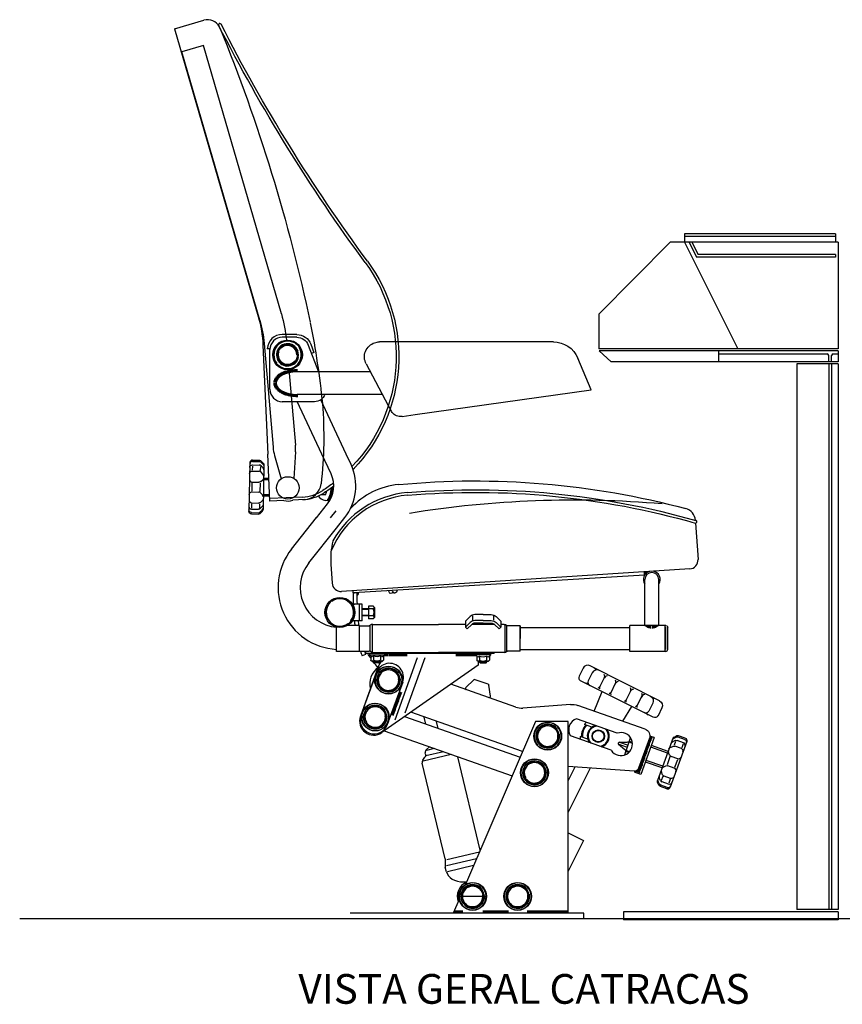
# Model space of a CAD drawing. Units: millimetres. Extents: x 18493 to 24808, y 1784 to 3807.
# Drawn here: x 19880 to 19979, y 2782 to 2901 of the extents above; entities that cross this region are included whole.
import ezdxf

# ---------------------------------------------------------------- set-up
doc = ezdxf.new("R2010")
doc.units = ezdxf.units.MM
doc.header["$LTSCALE"] = 10
doc.linetypes.add('DGN Style 4', pattern=[46.023235, 22.997244, -11.498622, 0.028747, -11.498622])
for name, color, linetype in [('02', 2, 'Continuous'), ('CONCRETO', 4, 'Continuous'), ('TEXTOG', 2, 'Continuous')]:
    doc.layers.add(name, color=color, linetype=linetype)
doc.styles.add('ARIAL', font='ARIAL.TTF')

msp = doc.modelspace()

# ---------------------------------------------------------------- hatches: boundary and pattern name
at = {"layer": '02'}
for points in [[(19955.496, 2833.579), (19955.47, 2834.003), (19956.08, 2834.042, 0.1899177)], [(19920.322, 2831.464), (19920.407, 2831.469), (19920.901, 2831.499, -0.2591218), (19920.688, 2831.096, -0.0041166), (19920.689, 2831.46), (19920.41, 2831.463), (19920.32, 2831.464)]]:
    msp.add_hatch(color=256, dxfattribs=at).paths.add_polyline_path(points)

# ---------------------------------------------------------------- linework, layer by layer
for p, q in [((19898.644, 2899.699), (19902.194, 2900.746)), ((19898.644, 2899.699), (19908.767, 2864.882)), ((19902.138, 2897.68), (19899.531, 2896.923)), ((19911.565, 2865.222), (19902.138, 2897.68)), ((19908.958, 2864.465), (19899.531, 2896.923)), ((19978.605, 2874.882), (19960.336, 2874.882)), ((19960.336, 2874.882), (19960.336, 2873.883)), ((19978.605, 2874.882), (19978.605, 2873.883)), ((19949.948, 2865.193), (19958.613, 2873.883)), ((19978.913, 2873.883), (19958.613, 2873.883)), ((19978.605, 2874.582), (19960.336, 2874.582)), ((19960.336, 2873.883), (19966.778, 2860.999)), ((19960.894, 2873.883), (19961.793, 2872.085)), ((19961.229, 2873.883), (19961.978, 2872.385)), ((19978.913, 2873.883), (19978.913, 2860.999)), ((19978.605, 2872.085), (19961.793, 2872.085)), ((19978.605, 2872.385), (19961.978, 2872.385)), ((19978.605, 2872.385), (19978.605, 2872.085)), ((19949.948, 2865.193), (19949.948, 2860.999)), ((19913.429, 2862.711), (19911.678, 2862.711)), ((19913.429, 2862.391), (19911.678, 2862.391)), ((19924.615, 2861.824), (19923.434, 2861.824)), ((19944.465, 2861.823), (19924.615, 2861.824)), ((19909.334, 2861.443), (19909.921, 2848.258)), ((19909.486, 2861.623), (19910.56, 2849.08)), ((19910.186, 2861.001), (19909.864, 2861.001)), ((19910.182, 2856.085), (19910.182, 2860.895)), ((19914.825, 2861.431), (19916.069, 2858.191)), ((19915.125, 2861.546), (19915.505, 2860.554)), ((19915.505, 2860.554), (19915.206, 2860.439)), ((19978.913, 2860.999), (19949.948, 2860.999)), ((19978.913, 2860.749), (19950.002, 2860.749)), ((19951.446, 2859.4), (19950.002, 2860.749)), ((19964.431, 2860.749), (19964.431, 2859.4)), ((19978.913, 2860.749), (19978.913, 2859.4)), ((19949.054, 2856.017), (19947.414, 2859.875)), ((19978.913, 2859.4), (19951.446, 2859.4)), ((19964.431, 2860.362), (19977.58, 2860.362)), ((19977.78, 2859.4), (19977.78, 2860.162)), ((19978.114, 2859.4), (19978.114, 2860.162)), ((19978.314, 2860.362), (19978.913, 2860.362)), ((19911.975, 2857.929), (19911.682, 2858.141)), ((19912.046, 2857.955), (19911.762, 2858.177)), ((19912.116, 2857.98), (19911.841, 2858.21)), ((19912.184, 2858.002), (19911.919, 2858.241)), ((19912.251, 2858.022), (19911.995, 2858.269)), ((19912.316, 2858.041), (19912.071, 2858.295)), ((19912.38, 2858.057), (19912.145, 2858.318)), ((19912.442, 2858.073), (19912.218, 2858.34)), ((19912.503, 2858.087), (19912.289, 2858.36)), ((19912.562, 2858.099), (19912.36, 2858.378)), ((19912.62, 2858.111), (19912.429, 2858.394)), ((19912.475, 2858.54), (19913.264, 2849.311)), ((19912.677, 2858.121), (19912.497, 2858.41)), ((19912.733, 2858.131), (19912.564, 2858.423)), ((19912.788, 2858.139), (19912.63, 2858.436)), ((19912.841, 2858.147), (19912.695, 2858.447)), ((19912.894, 2858.154), (19912.759, 2858.457)), ((19912.946, 2858.16), (19912.822, 2858.466)), ((19912.997, 2858.166), (19912.885, 2858.475)), ((19913.047, 2858.171), (19912.946, 2858.482)), ((19913.097, 2858.175), (19913.008, 2858.488)), ((19913.147, 2858.179), (19913.068, 2858.494)), ((19913.195, 2858.182), (19913.128, 2858.498)), ((19913.244, 2858.185), (19913.188, 2858.502)), ((19913.292, 2858.187), (19913.247, 2858.506)), ((19913.34, 2858.188), (19913.306, 2858.508)), ((19913.387, 2858.19), (19913.365, 2858.51)), ((19913.435, 2858.19), (19913.423, 2858.511)), ((19913.482, 2858.191), (19913.482, 2858.511)), ((19922.343, 2858.191), (19913.482, 2858.191)), ((19921.831, 2859.154), (19924.496, 2854.147)), ((19973.919, 2859.151), (19973.919, 2793.13)), ((19978.913, 2859.151), (19973.919, 2859.151)), ((19977.78, 2859.151), (19977.78, 2793.13)), ((19978.114, 2859.151), (19978.114, 2793.13)), ((19978.913, 2859.151), (19978.913, 2793.13)), ((19910.952, 2857.01), (19910.63, 2857.033)), ((19910.978, 2857.096), (19910.655, 2857.13)), ((19911.015, 2857.18), (19910.689, 2857.226)), ((19911.06, 2857.26), (19910.732, 2857.318)), ((19911.112, 2857.337), (19910.783, 2857.407)), ((19911.171, 2857.409), (19910.84, 2857.492)), ((19911.236, 2857.477), (19910.903, 2857.573)), ((19911.304, 2857.541), (19910.972, 2857.649)), ((19911.376, 2857.6), (19911.044, 2857.721)), ((19911.45, 2857.654), (19911.119, 2857.788)), ((19911.525, 2857.705), (19911.197, 2857.85)), ((19911.601, 2857.751), (19911.277, 2857.909)), ((19911.677, 2857.793), (19911.358, 2857.963)), ((19911.753, 2857.832), (19911.439, 2858.013)), ((19911.828, 2857.867), (19911.52, 2858.059)), ((19911.902, 2857.899), (19911.602, 2858.102)), ((19910.935, 2856.922), (19910.614, 2856.933)), ((19910.935, 2856.744), (19910.614, 2856.733)), ((19910.952, 2856.656), (19910.63, 2856.634)), ((19910.978, 2856.57), (19910.655, 2856.536)), ((19911.015, 2856.487), (19910.689, 2856.441)), ((19911.06, 2856.406), (19910.732, 2856.348)), ((19911.112, 2856.33), (19910.783, 2856.259)), ((19911.171, 2856.257), (19910.84, 2856.175)), ((19911.236, 2856.189), (19910.903, 2856.094)), ((19911.304, 2856.126), (19910.972, 2856.018)), ((19911.376, 2856.067), (19911.044, 2855.946)), ((19911.45, 2856.012), (19911.119, 2855.879)), ((19911.525, 2855.962), (19911.197, 2855.816)), ((19911.601, 2855.916), (19911.277, 2855.758)), ((19911.677, 2855.874), (19911.358, 2855.704)), ((19911.753, 2855.835), (19911.439, 2855.654)), ((19911.828, 2855.8), (19911.52, 2855.607)), ((19911.902, 2855.767), (19911.602, 2855.565)), ((19927.732, 2853.03), (19949.054, 2856.017)), ((19915.586, 2854.589), (19911.678, 2854.589)), ((19911.975, 2855.738), (19911.682, 2855.526)), ((19912.046, 2855.711), (19911.762, 2855.489)), ((19912.116, 2855.687), (19911.841, 2855.456)), ((19912.184, 2855.665), (19911.919, 2855.426)), ((19912.251, 2855.644), (19911.995, 2855.398)), ((19912.316, 2855.626), (19912.071, 2855.372)), ((19912.38, 2855.609), (19912.145, 2855.348)), ((19912.442, 2855.594), (19912.218, 2855.327)), ((19912.503, 2855.58), (19912.289, 2855.307)), ((19912.562, 2855.567), (19912.36, 2855.289)), ((19912.62, 2855.556), (19912.429, 2855.272)), ((19912.677, 2855.545), (19912.497, 2855.257)), ((19912.733, 2855.536), (19912.564, 2855.243)), ((19912.788, 2855.527), (19912.63, 2855.231)), ((19912.841, 2855.519), (19912.695, 2855.22)), ((19912.894, 2855.512), (19912.759, 2855.209)), ((19912.946, 2855.506), (19912.822, 2855.2)), ((19912.997, 2855.501), (19912.885, 2855.192)), ((19913.047, 2855.496), (19912.946, 2855.185)), ((19913.097, 2855.491), (19913.008, 2855.178)), ((19913.147, 2855.488), (19913.068, 2855.173)), ((19913.195, 2855.485), (19913.128, 2855.168)), ((19913.244, 2855.482), (19913.188, 2855.164)), ((19913.292, 2855.48), (19913.247, 2855.161)), ((19913.34, 2855.478), (19913.306, 2855.159)), ((19913.387, 2855.477), (19913.365, 2855.157)), ((19913.435, 2855.476), (19913.423, 2855.156)), ((19913.482, 2855.476), (19913.482, 2855.155)), ((19923.789, 2855.476), (19913.482, 2855.476)), ((19916.451, 2848.258), (19913.49, 2854.593)), ((19919.4, 2848.258), (19916.331, 2854.826)), ((19924.496, 2854.147), (19924.852, 2853.478)), ((19926.162, 2852.81), (19927.732, 2853.03)), ((19908.086, 2847.529), (19908.913, 2847.505)), ((19910.175, 2842.561), (19909.921, 2848.258)), ((19910.745, 2848.071), (19911.547, 2845.255)), ((19913.273, 2848.519), (19913.07, 2845.302)), ((19917.575, 2845.853), (19916.451, 2848.258)), ((19919.996, 2846.984), (19919.4, 2848.258)), ((19907.756, 2847.215), (19907.633, 2841.338)), ((19908.064, 2846.801), (19908.049, 2846.29)), ((19908.069, 2846.942), (19908.9, 2846.917)), ((19908.081, 2847.358), (19908.908, 2847.334)), ((19909.029, 2846.736), (19909.019, 2846.262)), ((19909.36, 2846.569), (19909.123, 2846.818)), ((19909.367, 2846.986), (19909.131, 2847.234)), ((19909.372, 2847.157), (19909.136, 2847.405)), ((19909.46, 2846.929), (19909.347, 2841.531)), ((19908.047, 2846.194), (19908.885, 2846.169)), ((19909.085, 2844.922), (19909.329, 2845.153)), ((19909.344, 2845.821), (19909.108, 2846.07)), ((19910.061, 2845.125), (19909.423, 2845.138)), ((19910.054, 2845.285), (19909.426, 2845.299)), ((19908.007, 2844.752), (19908.005, 2843.743)), ((19908.007, 2844.858), (19908.855, 2844.833)), ((19908.987, 2844.75), (19908.966, 2843.741)), ((19917.362, 2842.543), (19917.649, 2844.176)), ((19917.863, 2843.865), (19917.547, 2843.921)), ((19917.877, 2843.971), (19917.561, 2844.027)), ((19917.888, 2844.078), (19917.586, 2844.131)), ((19917.896, 2844.185), (19917.707, 2844.218)), ((19908.005, 2843.682), (19908.832, 2843.658)), ((19909.291, 2843.31), (19909.055, 2843.558)), ((19910.149, 2843.145), (19909.381, 2843.162)), ((19910.142, 2843.306), (19909.385, 2843.322)), ((19914.106, 2843.057), (19910.161, 2842.881)), ((19914.338, 2842.746), (19912.948, 2842.685)), ((19916.889, 2843.325), (19916.352, 2843.337)), ((19917.432, 2842.639), (19917.094, 2842.698)), ((19917.488, 2842.738), (19917.153, 2842.796)), ((19917.539, 2842.837), (19917.208, 2842.895)), ((19917.587, 2842.937), (19917.259, 2842.995)), ((19917.631, 2843.038), (19917.306, 2843.095)), ((19917.672, 2843.139), (19917.349, 2843.196)), ((19917.709, 2843.241), (19917.389, 2843.297)), ((19917.743, 2843.344), (19917.424, 2843.4)), ((19917.773, 2843.447), (19917.456, 2843.503)), ((19917.801, 2843.551), (19917.484, 2843.606)), ((19917.825, 2843.655), (19917.509, 2843.71)), ((19917.846, 2843.76), (19917.53, 2843.815)), ((19907.956, 2841.599), (19908.787, 2841.574)), ((19907.969, 2842.241), (19907.959, 2841.722)), ((19907.972, 2842.347), (19908.802, 2842.322)), ((19908.934, 2842.221), (19908.923, 2841.702)), ((19909.01, 2841.246), (19909.252, 2841.476)), ((19909.017, 2841.662), (19909.261, 2841.894)), ((19909.033, 2842.41), (19909.276, 2842.642)), ((19911.87, 2842.637), (19910.175, 2842.561)), ((19915.812, 2840.542), (19917.147, 2842.22)), ((19917.362, 2842.543), (19916.888, 2842.626)), ((19907.944, 2841.011), (19908.774, 2840.987)), ((19907.949, 2841.182), (19908.779, 2841.158)), ((19909.005, 2841.075), (19909.247, 2841.305)), ((19912.795, 2836.749), (19915.824, 2840.557)), ((19917.519, 2840.542), (19918.192, 2841.389)), ((19918.237, 2839.299), (19919.238, 2840.557)), ((19919.226, 2840.542), (19919.238, 2840.557)), ((19914.886, 2835.086), (19918.237, 2839.299)), ((19961.677, 2839.899), (19961.962, 2835.494)), ((19917.552, 2834.938), (19917.701, 2832.632)), ((19960.964, 2834.358), (19918.836, 2831.634)), ((19955.496, 2833.579), (19920.322, 2831.464)), ((19955.47, 2834.003), (19955.496, 2833.579)), ((19955.496, 2833.579), (19955.47, 2834.003)), ((19955.528, 2827.518), (19955.528, 2833.069)), ((19957.225, 2827.518), (19957.225, 2833.069)), ((19920.235, 2831.465), (19920.41, 2831.463)), ((19920.266, 2831.465), (19920.243, 2831.725)), ((19920.32, 2831.464), (19920.407, 2831.469)), ((19920.689, 2831.46), (19920.32, 2831.464)), ((19920.41, 2831.463), (19920.32, 2831.464)), ((19920.32, 2831.464), (19920.322, 2831.464)), ((19920.322, 2831.464), (19920.407, 2831.469)), ((19920.407, 2831.469), (19920.901, 2831.499)), ((19920.689, 2831.46), (19920.41, 2831.463)), ((19925.546, 2831.778), (19924.533, 2831.717)), ((19924.533, 2831.717), (19924.548, 2831.614)), ((19924.772, 2831.432), (19924.993, 2831.445)), ((19924.988, 2831.536), (19924.993, 2831.445)), ((19925.038, 2831.592), (19925.059, 2831.594)), ((19925.116, 2831.544), (19925.121, 2831.453)), ((19925.121, 2831.453), (19925.342, 2831.466)), ((19925.546, 2831.778), (19925.543, 2831.674)), ((19921.343, 2830.104), (19920.157, 2830.104)), ((19921.023, 2828.073), (19921.023, 2830.104)), ((19921.343, 2828.073), (19921.343, 2830.104)), ((19922.679, 2829.857), (19922.091, 2829.857)), ((19922.091, 2829.857), (19922.091, 2828.32)), ((19922.839, 2829.697), (19922.718, 2829.825)), ((19922.839, 2829.697), (19922.839, 2828.48)), ((19922.091, 2829.516), (19921.343, 2829.516)), ((19922.091, 2829.449), (19921.343, 2829.449)), ((19922.091, 2828.728), (19921.343, 2828.728)), ((19922.091, 2828.661), (19921.343, 2828.661)), ((19922.679, 2829.516), (19922.091, 2829.516)), ((19922.679, 2828.661), (19922.091, 2828.661)), ((19922.839, 2828.48), (19922.719, 2828.353)), ((19934.386, 2828.591), (19933.826, 2828.031)), ((19934.698, 2828.665), (19934.698, 2828.149)), ((19935.964, 2828.832), (19934.969, 2828.832)), ((19935.964, 2828.832), (19936.958, 2828.832)), ((19937.23, 2828.665), (19937.23, 2828.149)), ((19937.541, 2828.591), (19938.101, 2828.031)), ((19918.222, 2824.375), (19918.222, 2827.323)), ((19921.001, 2827.518), (19919.562, 2827.518)), ((19921.343, 2828.073), (19920.157, 2828.073)), ((19921.001, 2824.375), (19921.001, 2827.518)), ((19921.001, 2824.407), (19921.001, 2827.485)), ((19921.001, 2827.485), (19922.195, 2827.485)), ((19922.679, 2828.32), (19922.091, 2828.32)), ((19922.277, 2827.418), (19922.277, 2824.463)), ((19922.558, 2827.555), (19922.558, 2824.319)), ((19922.616, 2827.643), (19930.566, 2827.643)), ((19933.826, 2827.643), (19930.566, 2827.643)), ((19933.826, 2828.031), (19933.826, 2827.292)), ((19934.386, 2827.852), (19933.826, 2827.292)), ((19933.826, 2827.292), (19934.031, 2827.087)), ((19934.591, 2827.647), (19934.031, 2827.087)), ((19937.34, 2827.643), (19934.588, 2827.643)), ((19935.964, 2828.094), (19934.969, 2828.094)), ((19935.964, 2827.803), (19934.969, 2827.803)), ((19935.964, 2828.094), (19936.958, 2828.094)), ((19935.964, 2827.803), (19936.958, 2827.803)), ((19937.336, 2827.647), (19937.896, 2827.087)), ((19937.541, 2827.852), (19938.101, 2827.292)), ((19938.101, 2827.292), (19937.896, 2827.087)), ((19938.101, 2828.031), (19938.101, 2827.292)), ((19938.517, 2827.643), (19938.101, 2827.643)), ((19938.591, 2827.529), (19938.591, 2824.308)), ((19938.808, 2827.425), (19938.808, 2824.441)), ((19940.452, 2827.485), (19938.938, 2827.485)), ((19940.452, 2827.485), (19940.452, 2825.946)), ((19940.452, 2824.407), (19940.452, 2827.485)), ((19940.452, 2827.282), (19953.705, 2827.282)), ((19953.705, 2824.375), (19953.705, 2827.518)), ((19958.087, 2827.518), (19953.705, 2827.518)), ((19955.629, 2827.423), (19955.629, 2827.518)), ((19955.736, 2827.343), (19955.736, 2827.518)), ((19955.842, 2827.28), (19955.842, 2827.518)), ((19955.949, 2827.232), (19955.949, 2827.518)), ((19956.056, 2827.195), (19956.056, 2827.518)), ((19956.163, 2827.17), (19956.163, 2827.518)), ((19956.27, 2827.155), (19956.27, 2827.518)), ((19956.484, 2827.155), (19956.484, 2827.518)), ((19956.591, 2827.17), (19956.591, 2827.518)), ((19956.697, 2827.195), (19956.697, 2827.518)), ((19956.804, 2827.232), (19956.804, 2827.518)), ((19956.911, 2827.28), (19956.911, 2827.518)), ((19957.018, 2827.343), (19957.018, 2827.518)), ((19957.125, 2827.423), (19957.125, 2827.518)), ((19957.98, 2824.375), (19957.98, 2827.518)), ((19958.087, 2824.589), (19958.087, 2827.304)), ((19958.301, 2824.589), (19958.301, 2827.304)), ((19940.452, 2824.407), (19940.452, 2825.946)), ((19921.001, 2824.375), (19918.222, 2824.375)), ((19921.001, 2824.407), (19922.195, 2824.407)), ((19921.755, 2823.996), (19921.335, 2823.822)), ((19921.803, 2824.103), (19921.803, 2824.407)), ((19937.3, 2824.103), (19921.803, 2824.103)), ((19922.23, 2824.103), (19922.23, 2823.975)), ((19922.23, 2823.975), (19922.37, 2823.809)), ((19922.23, 2823.975), (19924.047, 2823.975)), ((19922.37, 2823.809), (19922.37, 2823.301)), ((19922.616, 2824.25), (19930.566, 2824.25)), ((19922.711, 2823.809), (19922.711, 2823.301)), ((19923.566, 2823.809), (19923.566, 2823.301)), ((19923.907, 2823.66), (19924.143, 2824.103)), ((19924.047, 2823.975), (19923.907, 2823.809)), ((19923.907, 2823.809), (19923.907, 2823.301)), ((19924.047, 2824.103), (19924.047, 2823.975)), ((19924.143, 2824.103), (19924.143, 2823.782)), ((19924.25, 2824.103), (19924.25, 2823.782)), ((19924.356, 2824.103), (19924.356, 2823.782)), ((19924.57, 2824.103), (19924.57, 2823.782)), ((19924.677, 2824.103), (19924.677, 2823.782)), ((19924.784, 2824.103), (19924.784, 2823.782)), ((19924.891, 2824.103), (19924.891, 2823.782)), ((19924.998, 2824.103), (19924.998, 2823.782)), ((19925.105, 2824.103), (19925.105, 2823.782)), ((19925.211, 2824.103), (19925.211, 2823.782)), ((19928.009, 2823.612), (19925.271, 2816.035)), ((19925.318, 2824.103), (19925.318, 2823.782)), ((19925.425, 2824.103), (19925.425, 2823.782)), ((19925.532, 2824.103), (19925.532, 2823.782)), ((19925.639, 2824.103), (19925.639, 2823.782)), ((19925.746, 2824.103), (19925.746, 2823.782)), ((19925.853, 2824.103), (19925.853, 2823.782)), ((19925.96, 2824.103), (19925.96, 2823.782)), ((19926.066, 2824.103), (19926.066, 2823.782)), ((19926.173, 2824.103), (19926.173, 2823.782)), ((19926.28, 2824.103), (19926.28, 2823.782)), ((19926.387, 2824.103), (19926.387, 2823.782)), ((19928.919, 2823.612), (19926.489, 2816.889)), ((19926.494, 2824.103), (19926.494, 2823.782)), ((19926.601, 2824.103), (19926.601, 2823.782)), ((19926.708, 2824.103), (19926.708, 2823.782)), ((19938.517, 2824.25), (19930.566, 2824.25)), ((19932.693, 2824.103), (19932.693, 2823.782)), ((19932.8, 2824.103), (19932.8, 2823.782)), ((19932.906, 2824.103), (19932.906, 2823.782)), ((19933.013, 2824.103), (19933.013, 2823.782)), ((19933.12, 2824.103), (19933.12, 2823.782)), ((19933.227, 2824.103), (19933.227, 2823.782)), ((19933.334, 2824.103), (19933.334, 2823.782)), ((19933.441, 2824.103), (19933.441, 2823.782)), ((19933.548, 2824.103), (19933.548, 2823.782)), ((19933.655, 2824.103), (19933.655, 2823.782)), ((19933.761, 2824.103), (19933.761, 2823.782)), ((19933.868, 2824.103), (19933.868, 2823.782)), ((19933.975, 2824.103), (19933.975, 2823.782)), ((19934.082, 2824.103), (19934.082, 2823.782)), ((19934.189, 2824.103), (19934.189, 2823.782)), ((19934.296, 2824.103), (19934.296, 2823.782)), ((19934.403, 2824.103), (19934.403, 2823.782)), ((19934.51, 2824.103), (19934.51, 2823.782)), ((19934.616, 2824.103), (19934.616, 2823.782)), ((19934.723, 2824.103), (19934.723, 2823.782)), ((19934.83, 2824.103), (19934.83, 2823.782)), ((19934.937, 2824.103), (19934.937, 2823.782)), ((19935.044, 2824.103), (19935.044, 2823.782)), ((19935.055, 2824.103), (19935.055, 2823.975)), ((19935.055, 2823.975), (19935.195, 2823.809)), ((19936.872, 2823.975), (19935.055, 2823.975)), ((19935.195, 2823.809), (19935.195, 2823.301)), ((19935.536, 2823.809), (19935.536, 2823.301)), ((19936.391, 2823.809), (19936.391, 2823.301)), ((19936.872, 2823.975), (19936.732, 2823.809)), ((19936.732, 2823.809), (19936.732, 2823.301)), ((19936.872, 2824.103), (19936.872, 2823.975)), ((19937.3, 2824.103), (19937.3, 2824.25)), ((19940.452, 2824.407), (19938.938, 2824.407)), ((19940.452, 2824.611), (19953.705, 2824.611)), ((19958.087, 2824.375), (19953.705, 2824.375)), ((19923.289, 2822.5), (19921.131, 2816.528)), ((19922.531, 2823.141), (19922.402, 2823.263)), ((19922.531, 2823.141), (19923.747, 2823.141)), ((19922.711, 2823.141), (19922.711, 2823.074)), ((19922.778, 2823.007), (19922.711, 2823.074)), ((19923.566, 2823.074), (19922.711, 2823.074)), ((19922.778, 2823.141), (19922.778, 2823.007)), ((19923.499, 2823.007), (19922.778, 2823.007)), ((19923.289, 2822.5), (19923.631, 2823.141)), ((19923.499, 2823.141), (19923.499, 2823.007)), ((19923.499, 2823.007), (19923.566, 2823.074)), ((19923.566, 2823.141), (19923.566, 2823.074)), ((19935.365, 2822.713), (19923.722, 2814.548)), ((19923.747, 2823.141), (19923.874, 2823.261)), ((19935.356, 2823.141), (19935.228, 2823.261)), ((19936.572, 2823.141), (19935.356, 2823.141)), ((19935.365, 2823.141), (19935.365, 2822.713)), ((19935.536, 2823.141), (19935.536, 2823.074)), ((19935.603, 2823.007), (19935.536, 2823.074)), ((19935.536, 2823.074), (19936.391, 2823.074)), ((19935.603, 2823.141), (19935.603, 2823.007)), ((19935.603, 2823.007), (19936.324, 2823.007)), ((19936.324, 2823.141), (19936.324, 2823.007)), ((19936.324, 2823.007), (19936.391, 2823.074)), ((19936.391, 2823.141), (19936.391, 2823.074)), ((19936.572, 2823.141), (19936.7, 2823.263)), ((19957.318, 2818.407), (19948.915, 2822.631)), ((19923.061, 2821.821), (19921.195, 2816.658)), ((19948.054, 2822.346), (19947.574, 2821.391)), ((19949.172, 2821.784), (19948.692, 2820.829)), ((19926.245, 2820.664), (19924.383, 2815.511)), ((19939.92, 2817.633), (19932.063, 2820.398)), ((19934.827, 2820.919), (19933.866, 2820.011)), ((19936.57, 2820.398), (19934.99, 2820.954)), ((19936.857, 2818.959), (19936.676, 2820.269)), ((19956.549, 2816.401), (19947.764, 2820.817)), ((19950.567, 2821.082), (19950.087, 2820.127)), ((19951.918, 2820.404), (19951.438, 2819.449)), ((19925.602, 2818.884), (19925.903, 2818.775)), ((19925.638, 2818.984), (19925.94, 2818.875)), ((19925.674, 2819.085), (19925.976, 2818.976)), ((19925.711, 2819.185), (19926.012, 2819.076)), ((19925.747, 2819.286), (19926.049, 2819.177)), ((19925.783, 2819.386), (19926.085, 2819.277)), ((19925.82, 2819.487), (19926.121, 2819.378)), ((19949.4, 2817.13), (19950.371, 2819.507)), ((19953.739, 2819.488), (19953.259, 2818.533)), ((19925.166, 2817.677), (19925.467, 2817.568)), ((19925.202, 2817.778), (19925.504, 2817.669)), ((19925.239, 2817.878), (19925.54, 2817.769)), ((19925.275, 2817.979), (19925.576, 2817.87)), ((19925.311, 2818.079), (19925.613, 2817.971)), ((19925.348, 2818.18), (19925.649, 2818.071)), ((19925.384, 2818.281), (19925.685, 2818.172)), ((19925.42, 2818.381), (19925.722, 2818.272)), ((19925.457, 2818.482), (19925.758, 2818.373)), ((19925.493, 2818.582), (19925.794, 2818.473)), ((19925.529, 2818.683), (19925.831, 2818.574)), ((19925.565, 2818.783), (19925.867, 2818.674)), ((19946.55, 2817.943), (19940.786, 2817.518)), ((19955.559, 2814.962), (19947.417, 2817.827)), ((19952.855, 2815.914), (19953.942, 2817.712)), ((19955.089, 2818.81), (19954.609, 2817.855)), ((19956.484, 2818.108), (19956.004, 2817.154)), ((19924.839, 2816.773), (19925.141, 2816.664)), ((19924.875, 2816.873), (19925.177, 2816.764)), ((19924.912, 2816.974), (19925.213, 2816.865)), ((19924.948, 2817.074), (19925.25, 2816.965)), ((19924.984, 2817.175), (19925.286, 2817.066)), ((19925.021, 2817.275), (19925.322, 2817.166)), ((19925.057, 2817.376), (19925.359, 2817.267)), ((19925.093, 2817.476), (19925.395, 2817.367)), ((19925.13, 2817.577), (19925.431, 2817.468)), ((19926.48, 2816.483), (19940.449, 2811.594)), ((19940.73, 2812.25), (19927.222, 2817.003)), ((19957.603, 2817.546), (19957.123, 2816.591)), ((19929.042, 2815.586), (19928.84, 2816.433)), ((19930.541, 2815.062), (19930.339, 2815.906)), ((19942.288, 2815.884), (19933.838, 2796.169)), ((19946.242, 2815.884), (19942.288, 2815.884)), ((19946.242, 2792.692), (19946.242, 2815.884)), ((19952.198, 2814.474), (19947.258, 2816.212)), ((19949.131, 2815.213), (19948.216, 2815.535)), ((19924.003, 2814.746), (19939.478, 2809.329)), ((19951.471, 2812.407), (19946.531, 2814.145)), ((19948.617, 2813.751), (19947.702, 2814.073)), ((19956.676, 2813.946), (19956.13, 2814.138)), ((19959.066, 2813.997), (19959.376, 2814.144)), ((19960.4, 2813.882), (19959.62, 2814.156)), ((19953.125, 2812.468), (19952.36, 2813.096)), ((19953.329, 2812.78), (19952.407, 2813.105)), ((19952.46, 2813.38), (19953.45, 2813.39)), ((19953.413, 2813.019), (19952.491, 2813.344)), ((19953.091, 2811.842), (19953.815, 2813.899)), ((19954.028, 2813.235), (19953.631, 2813.375)), ((19954.016, 2813.352), (19953.666, 2813.476)), ((19956.079, 2813.865), (19954.765, 2810.23)), ((19956.676, 2813.946), (19955.062, 2809.478)), ((19956.048, 2812.807), (19955.743, 2812.915)), ((19956.084, 2812.908), (19955.778, 2813.016)), ((19956.119, 2813.009), (19955.814, 2813.117)), ((19956.154, 2813.11), (19955.849, 2813.217)), ((19956.19, 2813.211), (19955.885, 2813.318)), ((19956.225, 2813.312), (19955.92, 2813.419)), ((19956.261, 2813.412), (19955.956, 2813.52)), ((19956.296, 2813.513), (19955.991, 2813.621)), ((19956.332, 2813.614), (19956.027, 2813.721)), ((19956.367, 2813.715), (19956.062, 2813.822)), ((19956.403, 2813.816), (19956.098, 2813.923)), ((19956.438, 2813.916), (19956.12, 2814.028)), ((19958.348, 2812.282), (19956.331, 2812.991)), ((19958.902, 2813.816), (19957.067, 2808.738)), ((19960.595, 2813.47), (19958.598, 2807.942)), ((19958.612, 2812.74), (19958.922, 2812.887)), ((19958.866, 2813.444), (19959.176, 2813.591)), ((19959.009, 2813.835), (19959.319, 2813.982)), ((19959.236, 2813.481), (19959.074, 2813.035)), ((19959.957, 2812.622), (19959.166, 2812.9)), ((19960.205, 2813.327), (19959.42, 2813.604)), ((19960.344, 2813.721), (19959.563, 2813.995)), ((19960.159, 2813.195), (19959.989, 2812.713)), ((19932.117, 2811.906), (19928.721, 2811.097)), ((19929.009, 2811.921), (19928.97, 2812.087)), ((19931.183, 2812.233), (19929.056, 2811.726)), ((19929.114, 2812.516), (19929.49, 2812.825)), ((19930.067, 2812.623), (19929.127, 2812.399)), ((19953.591, 2812.143), (19953.24, 2812.266)), ((19953.673, 2812.227), (19953.276, 2812.367)), ((19955.622, 2811.598), (19955.317, 2811.705)), ((19955.658, 2811.698), (19955.352, 2811.806)), ((19955.693, 2811.799), (19955.388, 2811.907)), ((19955.729, 2811.9), (19955.423, 2812.008)), ((19955.764, 2812.001), (19955.459, 2812.108)), ((19955.8, 2812.102), (19955.494, 2812.209)), ((19955.835, 2812.203), (19955.53, 2812.31)), ((19955.871, 2812.303), (19955.565, 2812.411)), ((19955.906, 2812.404), (19955.601, 2812.512)), ((19955.942, 2812.505), (19955.636, 2812.612)), ((19955.977, 2812.606), (19955.672, 2812.713)), ((19956.013, 2812.707), (19955.707, 2812.814)), ((19958.277, 2812.08), (19956.26, 2812.789)), ((19958.53, 2811.808), (19958.386, 2812.112)), ((19931.367, 2799.256), (19928.602, 2810.863)), ((19928.676, 2811.218), (19928.936, 2811.566)), ((19935.618, 2800.322), (19932.925, 2811.623)), ((19955.197, 2810.388), (19954.891, 2810.495)), ((19955.232, 2810.489), (19954.927, 2810.596)), ((19955.268, 2810.59), (19954.962, 2810.697)), ((19955.303, 2810.69), (19954.998, 2810.798)), ((19955.339, 2810.791), (19955.033, 2810.899)), ((19955.374, 2810.892), (19955.069, 2810.999)), ((19955.409, 2810.993), (19955.104, 2811.1)), ((19955.445, 2811.094), (19955.14, 2811.201)), ((19955.48, 2811.194), (19955.175, 2811.302)), ((19955.516, 2811.295), (19955.211, 2811.403)), ((19955.551, 2811.396), (19955.246, 2811.503)), ((19955.587, 2811.497), (19955.282, 2811.604)), ((19957.621, 2810.271), (19955.605, 2810.981)), ((19957.692, 2810.473), (19955.676, 2811.182)), ((19957.759, 2810.378), (19958.069, 2810.525)), ((19958.56, 2811.613), (19958.217, 2810.663)), ((19959.093, 2810.263), (19958.312, 2810.538)), ((19959.513, 2811.361), (19958.713, 2811.643)), ((19959.475, 2811.262), (19959.114, 2810.32)), ((19954.226, 2809.88), (19946.242, 2810.444)), ((19947.066, 2810.386), (19946.242, 2808.746)), ((19948.914, 2810.255), (19946.242, 2804.939)), ((19954.305, 2809.88), (19954.261, 2809.76)), ((19955.062, 2809.478), (19954.261, 2809.76)), ((19954.948, 2809.682), (19954.363, 2809.888)), ((19954.984, 2809.783), (19954.522, 2809.945)), ((19955.019, 2809.884), (19954.627, 2810.022)), ((19955.055, 2809.985), (19954.702, 2810.109)), ((19955.09, 2810.085), (19954.785, 2810.193)), ((19955.126, 2810.186), (19954.82, 2810.294)), ((19955.161, 2810.287), (19954.856, 2810.395)), ((19957.677, 2809.446), (19957.532, 2809.75)), ((19957.222, 2808.189), (19957.079, 2808.492)), ((19957.279, 2808.351), (19957.136, 2808.653)), ((19957.422, 2808.742), (19957.278, 2809.046)), ((19958.246, 2807.91), (19957.462, 2808.186)), ((19957.701, 2809.233), (19957.524, 2808.745)), ((19958.389, 2808.301), (19957.606, 2808.577)), ((19958.644, 2809.005), (19957.86, 2809.281)), ((19958.608, 2808.905), (19958.431, 2808.417)), ((19958.19, 2807.749), (19957.406, 2808.024)), ((19946.242, 2802.426), (19948.108, 2801.488)), ((19948.108, 2801.488), (19946.242, 2797.776)), ((19935.515, 2800.081), (19931.572, 2799.142)), ((19931.394, 2798.943), (19931.369, 2798.527)), ((19935.17, 2799.276), (19931.532, 2798.409)), ((19931.522, 2797.684), (19931.396, 2798.214)), ((19931.522, 2797.684), (19931.607, 2797.503)), ((19934.825, 2798.471), (19931.664, 2797.718)), ((19933.058, 2794.349), (19932.348, 2792.692)), ((19936.463, 2794.723), (19932.936, 2794.723)), ((19936.463, 2794.723), (19932.936, 2794.723)), ((19948.166, 2792.692), (19919.897, 2792.692)), ((19932.455, 2792.942), (19932.455, 2792.692)), ((19932.562, 2793.013), (19932.562, 2792.692)), ((19932.669, 2793.013), (19932.669, 2792.692)), ((19932.776, 2793.013), (19932.776, 2792.692)), ((19932.883, 2793.013), (19932.883, 2792.692)), ((19932.989, 2793.013), (19932.989, 2792.692)), ((19933.096, 2793.013), (19933.096, 2792.692)), ((19933.203, 2793.013), (19933.203, 2792.692)), ((19933.31, 2793.013), (19933.31, 2792.692)), ((19933.417, 2793.013), (19933.417, 2792.692)), ((19935.982, 2793.013), (19935.982, 2792.692)), ((19936.089, 2793.013), (19936.089, 2792.692)), ((19936.196, 2793.013), (19936.196, 2792.692)), ((19936.303, 2793.013), (19936.303, 2792.692)), ((19936.409, 2793.013), (19936.409, 2792.692)), ((19936.516, 2793.013), (19936.516, 2792.692)), ((19936.623, 2793.013), (19936.623, 2792.692)), ((19936.73, 2793.013), (19936.73, 2792.692)), ((19936.837, 2793.013), (19936.837, 2792.692)), ((19936.944, 2793.013), (19936.944, 2792.692)), ((19937.051, 2793.013), (19937.051, 2792.692)), ((19937.158, 2793.013), (19937.158, 2792.692)), ((19937.264, 2793.013), (19937.264, 2792.692)), ((19937.371, 2793.013), (19937.371, 2792.692)), ((19937.478, 2793.013), (19937.478, 2792.692)), ((19937.585, 2793.013), (19937.585, 2792.692)), ((19937.692, 2793.013), (19937.692, 2792.692)), ((19937.799, 2793.013), (19937.799, 2792.692)), ((19937.906, 2793.013), (19937.906, 2792.692)), ((19938.013, 2793.013), (19938.013, 2792.692)), ((19938.119, 2793.013), (19938.119, 2792.692)), ((19938.226, 2793.013), (19938.226, 2792.692)), ((19938.333, 2793.013), (19938.333, 2792.692)), ((19938.44, 2793.013), (19938.44, 2792.692)), ((19938.547, 2793.013), (19938.547, 2792.692)), ((19938.654, 2793.013), (19938.654, 2792.692)), ((19938.761, 2793.013), (19938.761, 2792.692)), ((19938.868, 2793.013), (19938.868, 2792.692)), ((19938.974, 2793.013), (19938.974, 2792.692)), ((19941.326, 2793.013), (19941.326, 2792.692)), ((19941.433, 2793.013), (19941.433, 2792.692)), ((19941.539, 2793.013), (19941.539, 2792.692)), ((19941.646, 2793.013), (19941.646, 2792.692)), ((19941.753, 2793.013), (19941.753, 2792.692)), ((19941.86, 2793.013), (19941.86, 2792.692)), ((19941.967, 2793.013), (19941.967, 2792.692)), ((19942.074, 2793.013), (19942.074, 2792.692)), ((19942.181, 2793.013), (19942.181, 2792.692)), ((19942.288, 2793.013), (19942.288, 2792.692)), ((19942.394, 2793.013), (19942.394, 2792.692)), ((19942.501, 2793.013), (19942.501, 2792.692)), ((19942.608, 2793.013), (19942.608, 2792.692)), ((19942.715, 2793.013), (19942.715, 2792.692)), ((19942.822, 2793.013), (19942.822, 2792.692)), ((19942.929, 2793.013), (19942.929, 2792.692)), ((19943.036, 2793.013), (19943.036, 2792.692)), ((19943.143, 2793.013), (19943.143, 2792.692)), ((19943.249, 2793.013), (19943.249, 2792.692)), ((19943.356, 2793.013), (19943.356, 2792.692)), ((19943.463, 2793.013), (19943.463, 2792.692)), ((19943.57, 2793.013), (19943.57, 2792.692)), ((19943.677, 2793.013), (19943.677, 2792.692)), ((19943.784, 2793.013), (19943.784, 2792.692)), ((19943.891, 2793.013), (19943.891, 2792.692)), ((19943.998, 2793.013), (19943.998, 2792.692)), ((19944.104, 2793.013), (19944.104, 2792.692)), ((19944.211, 2793.013), (19944.211, 2792.692)), ((19944.318, 2793.013), (19944.318, 2792.692)), ((19944.425, 2793.013), (19944.425, 2792.692)), ((19944.532, 2793.013), (19944.532, 2792.692)), ((19944.639, 2793.013), (19944.639, 2792.692)), ((19944.746, 2793.013), (19944.746, 2792.692)), ((19944.853, 2793.013), (19944.853, 2792.692)), ((19944.959, 2793.013), (19944.959, 2792.692)), ((19945.066, 2793.013), (19945.066, 2792.692)), ((19945.173, 2793.013), (19945.173, 2792.692)), ((19945.28, 2793.013), (19945.28, 2792.692)), ((19945.387, 2793.013), (19945.387, 2792.692)), ((19945.494, 2793.013), (19945.494, 2792.692)), ((19945.601, 2793.013), (19945.601, 2792.692)), ((19945.708, 2793.013), (19945.708, 2792.692)), ((19945.814, 2793.013), (19945.814, 2792.692)), ((19945.921, 2793.013), (19945.921, 2792.692)), ((19946.028, 2793.013), (19946.028, 2792.692)), ((19946.135, 2793.013), (19946.135, 2792.692)), ((19948.166, 2792.014), (19948.166, 2792.692)), ((19978.913, 2792.881), (19952.945, 2792.881)), ((19952.945, 2792.881), (19952.945, 2791.882)), ((19978.913, 2793.13), (19973.919, 2793.13)), ((19978.913, 2792.881), (19978.913, 2791.882)), ((19978.913, 2791.882), (19952.945, 2791.882)), ((19978.913, 2791.882), (19955.913, 2791.882))]:
    msp.add_line(p, q, dxfattribs=at)
at = {"layer": '02', "linetype": 'DGN Style 4'}
msp.add_line((19936.463, 2794.723), (19932.936, 2794.723), dxfattribs=at)
at = {"layer": '02'}
for centre, radius in [((19912.319, 2860.253), 1.79), ((19912.319, 2860.253), 1.708), ((19912.319, 2860.253), 1.282), ((19912.319, 2860.253), 1.183), ((19912.343, 2844.155), 1.357), ((19918.65, 2829.089), 1.817), ((19924.528, 2820.897), 1.683), ((19922.914, 2816.429), 1.683), ((19943.784, 2814.121), 1.683), ((19949.9, 2814.121), 0.753), ((19949.9, 2814.121), 0.7), ((19942.181, 2809.685), 1.683), ((19934.699, 2794.723), 1.683), ((19940.15, 2794.723), 1.683)]:
    msp.add_circle(centre, radius, dxfattribs=at)
for centre, radius, start, end in [((19902.648, 2899.208), 1.603, 27.07567, 106.42997), ((19904.126, 2900.192), 0.16, 27.01947, 207.01979), ((19911.678, 2860.895), 1.817, 90, 176.62771), ((19911.678, 2860.895), 1.496, 90, 180), ((19912.319, 2860.253), 1.664, 62.80676, 219.01066), ((19912.319, 2860.253), 1.349, 19.50269, 174.98883), ((19912.319, 2860.253), 1.136, 161.2507, 321.74828), ((19912.319, 2860.253), 1.664, 243.59132, 33.29434), ((19912.319, 2860.253), 1.136, 358.35741, 130.5227), ((19912.319, 2860.253), 1.349, 202.16416, 350.26102), ((19977.58, 2860.162), 0.2, 0, 90), ((19978.314, 2860.162), 0.2, 90, 180), ((19911.678, 2856.085), 1.496, 180, 270), ((19915.884, 2849.535), 5.344, 184.89, 195.90252), ((19907.94, 2848.856), 5.344, 356.39002, 4.89), ((19908.076, 2847.209), 0.321, 88.31656, 178.79828), ((19908.071, 2847.038), 0.321, 88.31656, 178.79828), ((19908.891, 2846.597), 0.321, 43.55679, 88.31622), ((19909.127, 2846.348), 0.321, 358.79782, 43.55668), ((19914.428, 2844.382), 6.145, 321.50189, 25.11971), ((19908.034, 2845.178), 0.321, 178.79903, 268.31618), ((19908.875, 2845.849), 0.321, 43.55555, 88.31612), ((19909.112, 2845.6), 0.321, 358.80048, 43.55774), ((19914.428, 2844.382), 3.473, 321.44317, 25.05054), ((19913.882, 2848.075), 5.023, 272.54976, 302.60237), ((19914.243, 2844.882), 2.138, 272.54987, 353.51132), ((19926.617, 2835.524), 9.084, 95.41182, 137.12147), ((19907.981, 2842.667), 0.321, 178.7978, 268.31701), ((19908.823, 2843.337), 0.321, 43.55667, 88.31565), ((19909.059, 2843.089), 0.321, 358.79821, 43.55887), ((19912.342, 2844.169), 1.603, 252.87956, 292.22051), ((19913.882, 2848.075), 5.344, 272.55001, 302.6024), ((19917.119, 2843.942), 1.336, 214.8215, 260.04047), ((19915.367, 2844.105), 1.71, 332.85835, 348.18884), ((19927.753, 2832.288), 11.021, 94.86194, 157.22801), ((19927.753, 2832.288), 11.341, 94.86194, 151.25205), ((19907.965, 2841.919), 0.321, 178.79781, 268.31617), ((19909.026, 2841.538), 0.321, 313.55649, 358.79804), ((19909.031, 2841.709), 0.321, 313.55649, 358.79804), ((19960.056, 2840.115), 1.603, 4.04704, 75.02254), ((19908.784, 2841.307), 0.321, 268.31771, 313.55734), ((19908.789, 2841.478), 0.321, 268.31771, 313.55734), ((19961.666, 2840.059), 0.16, 254.09515, 74.0951), ((19918.65, 2832.092), 7.481, 141.46154, 266.72417), ((19926.617, 2835.524), 9.084, 165.95229, 183.70001), ((19917.856, 2837.716), 0.0534, 151.25205, 165.95229), ((19918.65, 2832.092), 4.809, 141.50189, 264.90031), ((19960.895, 2835.425), 1.069, 273.7, 3.7), ((19956.377, 2833.069), 1.018, 106.92636, 213.10901), ((19956.377, 2833.069), 1.018, 106.92636, 149.94002), ((19956.377, 2833.069), 0.849, 0, 180), ((19956.377, 2833.069), 1.018, 327.78649, 80.47362), ((19918.767, 2832.701), 1.069, 183.7, 273.7), ((19918.65, 2829.089), 1.71, 71.48721, 213.71319), ((19918.65, 2829.089), 1.657, 323.53941, 126.88744), ((19942.784, 2831.225), 22.551, 179.38895, 182.84858), ((19942.784, 2831.225), 22.096, 179.38893, 182.90719), ((19942.784, 2831.225), 22.096, 179.38893, 180.33237), ((19920.432, 2831.49), 0.469, 303.00498, 1.11327), ((19920.432, 2831.49), 0.469, 303.00498, 1.11327), ((19924.759, 2831.645), 0.214, 188.44363, 273.44), ((19925.041, 2831.539), 0.0534, 93.44, 183.44), ((19918.65, 2829.089), 1.657, 148.41366, 306.00371), ((19918.65, 2829.089), 1.71, 230.83308, 55.35582), ((19922.572, 2829.687), 0.201, 43.60427, 57.90107), ((19922.572, 2829.687), 0.201, 302.09893, 43.05535), ((19921.757, 2829.089), 1.016, 335.12232, 24.87768), ((19922.572, 2828.491), 0.201, 316.94465, 57.90107), ((19922.572, 2828.491), 0.201, 302.09893, 316.85538), ((19934.969, 2828.007), 0.825, 90, 135), ((19942.712, 2831.211), 22.551, 187.99944, 189.42799), ((19942.712, 2831.211), 22.096, 188.16498, 189.62362), ((19922.616, 2827.216), 0.427, 90, 131.04739), ((19934.969, 2827.269), 0.825, 90, 135), ((19934.969, 2827.269), 0.534, 90, 135.00088), ((19938.938, 2827.699), 0.214, 228.95261, 270), ((19942.64, 2831.211), 22.551, 197.56107, 199.12811), ((19942.64, 2831.211), 22.096, 197.9342, 199.05972), ((19922.195, 2824.194), 0.214, 48.95261, 90), ((19935.366, 2823.916), 0.201, 212.09893, 327.90107), ((19935.964, 2824.731), 1.016, 245.12232, 294.87768), ((19936.562, 2823.916), 0.201, 212.09893, 327.90107), ((19938.517, 2824.677), 0.427, 270, 311.04739), ((19958.087, 2824.589), 0.214, 270, 0), ((19924.653, 2820.456), 2.405, 125.43989, 194.82334), ((19924.528, 2820.897), 1.632, 50.57841, 222.04958), ((19924.652, 2821.24), 1.694, 340.61352, 160.61371), ((19932.102, 2830.104), 11.275, 219.00302, 220.06882), ((19935.366, 2823.408), 0.201, 212.09893, 226.85538), ((19935.366, 2823.408), 0.201, 226.94465, 327.90107), ((19935.964, 2824.223), 1.016, 245.12232, 294.87768), ((19936.562, 2823.408), 0.201, 212.09893, 313.05535), ((19936.562, 2823.408), 0.201, 313.60427, 327.90107), ((19948.627, 2822.058), 0.641, 63.31415, 153.31391), ((19924.528, 2820.897), 1.436, 36.62632, 213.83341), ((19924.528, 2820.897), 1.389, 208.15108, 197.91301), ((19924.528, 2820.897), 1.268, 144.45748, 299.76409), ((19924.528, 2820.897), 1.236, 37.05166, 210.55138), ((19924.528, 2820.897), 1.632, 227.49409, 46.55647), ((19924.528, 2820.897), 1.268, 72.01555, 129.56722), ((19924.528, 2820.897), 1.268, 309.93239, 62.44633), ((19947.956, 2821.199), 0.427, 153.31388, 243.31432), ((19949.745, 2821.496), 0.641, 63.31415, 153.31391), ((19951.14, 2820.794), 0.641, 105.63922, 153.31391), ((19924.528, 2820.897), 1.436, 225.98971, 10.32356), ((19924.528, 2820.897), 1.236, 222.02115, 7.50111), ((19933.976, 2819.895), 0.16, 133.36582, 250.61359), ((19934.937, 2820.803), 0.16, 70.61379, 133.36576), ((19949.074, 2820.637), 0.427, 153.31388, 243.31432), ((19950.469, 2819.935), 0.427, 153.31388, 194.23029), ((19952.491, 2820.116), 0.641, 105.87681, 153.31391), ((19936.698, 2818.937), 0.16, 250.61359, 7.86108), ((19951.82, 2819.257), 0.427, 153.31388, 197.15435), ((19954.312, 2819.2), 0.641, 104.73786, 153.31399), ((19955.662, 2818.522), 0.641, 103.09627, 153.31399), ((19922.914, 2816.429), 1.632, 50.57841, 222.04958), ((19922.914, 2816.429), 1.436, 36.62632, 213.83341), ((19922.914, 2816.429), 1.389, 208.15108, 197.91301), ((19922.914, 2816.429), 1.236, 37.05166, 210.55138), ((19922.914, 2816.429), 1.268, 72.01555, 129.56722), ((19940.629, 2819.649), 2.138, 250.61369, 274.21729), ((19953.641, 2818.341), 0.427, 153.31376, 194.14269), ((19954.991, 2817.663), 0.427, 153.31376, 191.98858), ((19956.623, 2818.038), 0.641, 63.31411, 101.75862), ((19922.74, 2815.948), 1.71, 160.19884, 305.04221), ((19922.79, 2816.086), 1.694, 160.70912, 340.70885), ((19922.914, 2816.429), 1.268, 144.45748, 299.76409), ((19922.914, 2816.429), 1.632, 227.49409, 46.55647), ((19922.914, 2816.429), 1.436, 225.98971, 10.32356), ((19922.914, 2816.429), 1.236, 222.02115, 7.50111), ((19922.914, 2816.429), 1.268, 309.93239, 62.44633), ((19956.144, 2817.083), 0.427, 200.26405, 243.31396), ((19943.784, 2814.121), 1.632, 50.57841, 222.04958), ((19943.784, 2814.121), 1.436, 36.62632, 213.83341), ((19943.784, 2814.121), 1.389, 208.15108, 197.91301), ((19943.784, 2814.121), 1.236, 37.05166, 210.55138), ((19943.784, 2814.121), 1.632, 227.49409, 46.55647), ((19943.784, 2814.121), 1.268, 72.01555, 129.56722), ((19947.701, 2814.895), 1.389, 108.5718, 212.65564), ((19949.9, 2814.121), 2.036, 138.24439, 182.98329), ((19949.9, 2814.121), 1.929, 136.93174, 184.29598), ((19950.053, 2814.067), 2.351, 132.84468, 141.37254), ((19949.9, 2814.121), 1.336, 105.52934, 215.69919), ((19949.9, 2814.121), 1.229, 97.5767, 223.65223), ((19943.784, 2814.121), 1.268, 144.45748, 299.76409), ((19943.784, 2814.121), 1.436, 225.98971, 10.32356), ((19943.784, 2814.121), 1.236, 222.02115, 7.50111), ((19943.784, 2814.121), 1.268, 309.93239, 62.44633), ((19950.053, 2814.067), 2.351, 179.85493, 188.38288), ((19949.9, 2814.121), 1.229, 277.57504, 43.65064), ((19949.9, 2814.121), 1.336, 285.52808, 35.698), ((19952.641, 2813.157), 1.389, 212.65646, 108.57222), ((19959.514, 2813.854), 0.321, 70.61335, 115.37319), ((19952.462, 2813.22), 0.16, 90.59973, 230.63003), ((19959.147, 2813.546), 0.321, 115.37477, 160.13025), ((19959.204, 2813.707), 0.321, 115.37477, 160.13025), ((19959.457, 2813.693), 0.321, 70.61335, 115.37319), ((19960.094, 2813.027), 0.321, 340.13194, 70.61362), ((19929.385, 2812.186), 0.427, 129.42484, 193.39927), ((19952.956, 2812.262), 0.267, 340.61335, 50.62985), ((19958.676, 2812.248), 0.321, 160.13032, 205.37192), ((19958.82, 2811.945), 0.321, 205.37231, 250.61391), ((19959.84, 2812.323), 0.321, 340.13197, 70.61379), ((19929.018, 2810.962), 0.428, 143.20574, 193.40021), ((19942.181, 2809.685), 1.632, 50.57841, 222.04958), ((19942.181, 2809.685), 1.436, 36.62632, 213.83341), ((19942.181, 2809.685), 1.389, 208.15108, 197.91301), ((19942.181, 2809.685), 1.236, 37.05166, 210.55138), ((19942.181, 2809.685), 1.632, 227.49409, 46.55647), ((19942.181, 2809.685), 1.268, 72.01555, 129.56722), ((19942.181, 2809.685), 1.268, 309.93239, 62.44633), ((19942.181, 2809.685), 1.268, 144.45748, 299.76409), ((19942.181, 2809.685), 1.436, 225.98971, 10.32356), ((19942.181, 2809.685), 1.236, 222.02115, 7.50111), ((19957.568, 2809.182), 0.321, 160.1315, 205.37135), ((19957.823, 2809.886), 0.321, 160.12945, 205.37072), ((19957.966, 2809.583), 0.321, 205.37437, 250.61378), ((19958.986, 2809.961), 0.321, 340.13121, 70.61411), ((19957.712, 2808.88), 0.321, 205.37216, 250.61495), ((19958.353, 2808.212), 0.321, 250.61374, 340.13128), ((19958.296, 2808.051), 0.321, 250.61374, 340.13128), ((19932.435, 2798.461), 1.069, 176.48589, 193.40031), ((19933.058, 2798.184), 1.603, 205.14335, 250.06839), ((19933.632, 2799.767), 3.286, 250.06839, 276.07612), ((19934.699, 2794.723), 1.87, 113.50502, 200.09806), ((19934.699, 2794.723), 1.632, 50.57841, 222.04958), ((19940.15, 2794.723), 1.632, 50.57841, 222.04958), ((19934.699, 2794.723), 1.436, 36.62632, 213.83341), ((19934.699, 2794.723), 1.389, 208.15108, 197.91301), ((19934.699, 2794.723), 1.268, 144.45748, 299.76409), ((19934.699, 2794.723), 1.236, 37.05166, 210.55138), ((19934.699, 2794.723), 1.632, 227.49409, 46.55647), ((19934.699, 2794.723), 1.268, 72.01555, 129.56722), ((19934.699, 2794.723), 1.268, 309.93239, 62.44633), ((19940.15, 2794.723), 1.436, 36.62632, 213.83341), ((19940.15, 2794.723), 1.389, 208.15108, 197.91301), ((19940.15, 2794.723), 1.268, 144.45748, 299.76409), ((19940.15, 2794.723), 1.236, 37.05166, 210.55138), ((19940.15, 2794.723), 1.632, 227.49409, 46.55647), ((19940.15, 2794.723), 1.268, 72.01555, 129.56722), ((19940.15, 2794.723), 1.268, 309.93239, 62.44633), ((19934.699, 2794.723), 1.436, 225.98971, 10.32356), ((19934.699, 2794.723), 1.236, 222.02115, 7.50111), ((19940.15, 2794.723), 1.436, 225.98971, 10.32356), ((19940.15, 2794.723), 1.236, 222.02115, 7.50111)]:
    msp.add_arc(centre, radius, start, end, dxfattribs=at)
at = {"layer": '02', "extrusion": (0, 0, -1)}
for centre, radius, start, end in [((-19906.236, 2860.031), 19.215, 143.68104, 223.79194), ((-19906.236, 2860.031), 19.536, 143.68104, 224.23698), ((-19894.675, 2860.79), 14.674, 163.80738, 177.45), ((-19894.866, 2860.372), 14.674, 163.80604, 175.11), ((-19894.866, 2860.372), 17.389, 163.80604, 174.69427), ((-19809.905, 2843.348), 107.195, 168.81536, 174.10672), ((-19913.429, 2860.895), 1.817, 90, 158.99998), ((-19913.429, 2860.895), 1.496, 90, 158.99998), ((-19923.434, 2860.008), 1.817, 331.97, 71.25667), ((-19923.434, 2860.008), 1.817, 71.25667, 90.00359), ((-19944.465, 2858.617), 3.206, 90.00345, 156.96991), ((-19915.586, 2855.871), 1.282, 197.95882, 270), ((-19866.105, 2850.357), 50.586, 175.46729, 186.48868), ((-19925.985, 2854.08), 1.283, 322.27942, 331.96993), ((-19925.985, 2854.08), 1.283, 262.02424, 322.27942), ((-19908.903, 2847.184), 0.321, 91.68335, 136.44319), ((-19908.064, 2846.621), 0.321, 1.20194, 91.68362), ((-19908.898, 2847.013), 0.321, 91.68335, 136.44319), ((-19909.135, 2846.765), 0.321, 136.44477, 181.20025), ((-19909.14, 2846.936), 0.321, 136.44477, 181.20025), ((-19908.048, 2845.873), 0.321, 1.20197, 91.68379), ((-19909.107, 2845.385), 0.321, 181.20032, 226.44192), ((-19935.041, 2746.609), 98.398, 84.58818, 104.97746), ((-19908.864, 2845.154), 0.321, 226.44231, 271.68391), ((-19906.236, 2860.031), 19.215, 232.68974, 237.39763), ((-19906.236, 2860.031), 19.536, 233.33274, 237.3976), ((-19935.041, 2746.609), 97.329, 85.13808, 105.90284), ((-19935.041, 2746.609), 97.009, 85.13808, 105.90329), ((-19907.996, 2843.362), 0.321, 1.20121, 91.68411), ((-19909.054, 2842.874), 0.321, 181.19945, 226.44072), ((-19946.988, 2717.491), 125.224, 80.84232, 94.87305), ((-19907.958, 2841.502), 0.321, 271.68374, 1.20128), ((-19908.796, 2841.895), 0.321, 226.44216, 271.68495), ((-19908.812, 2842.643), 0.321, 226.44437, 271.68378), ((-19909.039, 2842.126), 0.321, 181.2015, 226.44135), ((-19907.953, 2841.332), 0.321, 271.68374, 1.20128), ((-19925.063, 2831.54), 0.0534, 86.56, 176.56), ((-19925.33, 2831.68), 0.214, 181.55691, 266.56), ((-19936.958, 2828.007), 0.825, 90, 135), ((-19922.195, 2827.699), 0.214, 228.95261, 270), ((-19936.958, 2827.269), 0.825, 90, 135), ((-19936.958, 2827.269), 0.534, 90, 135.00088), ((-19938.517, 2827.216), 0.427, 90, 131.04739), ((-19958.087, 2827.304), 0.214, 90, 180), ((-19932.102, 2830.104), 11.73, 326.06595, 329.22983), ((-19922.616, 2824.677), 0.427, 270, 311.04739), ((-19922.541, 2823.916), 0.201, 212.09893, 327.90107), ((-19923.139, 2824.731), 1.016, 245.12232, 294.87768), ((-19923.737, 2823.916), 0.201, 212.09893, 327.90107), ((-19938.938, 2824.194), 0.214, 48.95261, 90), ((-19922.541, 2823.408), 0.201, 313.60427, 327.90107), ((-19922.541, 2823.408), 0.201, 212.09893, 313.05535), ((-19932.102, 2830.104), 11.73, 323.18883, 323.58709), ((-19923.139, 2824.223), 1.016, 245.12232, 294.87768), ((-19932.102, 2830.104), 11.73, 319.04207, 323.15597), ((-19923.737, 2823.408), 0.201, 226.94465, 327.90107), ((-19923.737, 2823.408), 0.201, 212.09893, 226.85538), ((-19949.033, 2821.854), 0.641, 116.6861, 155.13061), ((-19949.994, 2821.37), 0.641, 156.46826, 206.68598), ((-19936.517, 2820.247), 0.16, 109.38604, 172.13926), ((-19948.553, 2820.899), 0.427, 253.63604, 296.68595), ((-19949.705, 2820.319), 0.427, 206.68575, 245.36056), ((-19951.345, 2820.692), 0.641, 158.10985, 206.68598), ((-19951.056, 2819.641), 0.427, 206.68575, 247.51468), ((-19953.166, 2819.776), 0.641, 159.2488, 206.6859), ((-19954.516, 2819.098), 0.641, 159.01121, 206.6859), ((-19955.911, 2818.396), 0.641, 116.68614, 206.6859), ((-19946.708, 2815.811), 2.138, 85.78244, 109.38651), ((-19952.877, 2818.725), 0.427, 206.68587, 250.52634), ((-19954.227, 2818.047), 0.427, 206.68587, 247.60228), ((-19957.03, 2817.834), 0.641, 116.6861, 206.68598), ((-19955.622, 2817.346), 0.427, 206.68587, 296.68631), ((-19956.741, 2816.783), 0.427, 206.68575, 296.68595), ((-19955.275, 2814.156), 0.855, 109.38649, 199.86825), ((-19953.447, 2813.657), 0.267, 199.38487, 269.40123), ((-19959.004, 2813.154), 0.321, 19.86782, 64.62668), ((-19959.06, 2812.598), 0.321, 64.62555, 109.38613), ((-19959.314, 2813.301), 0.321, 64.62679, 109.38622), ((-19960.237, 2813.418), 0.321, 109.38656, 199.86828), ((-19960.294, 2813.579), 0.321, 109.38656, 199.86828), ((-19928.593, 2811.822), 0.427, 166.59815, 216.79349), ((-19958.75, 2812.45), 0.321, 19.87048, 64.62774), ((-19958.206, 2810.235), 0.321, 64.62667, 109.38565), ((-19959.604, 2811.67), 0.321, 199.86903, 289.38618), ((-19954.263, 2810.413), 0.534, 199.86842, 274.04447), ((-19957.896, 2810.088), 0.321, 19.86821, 64.62887), ((-19957.369, 2808.629), 0.321, 334.62649, 19.86804), ((-19957.425, 2808.791), 0.321, 334.62649, 19.86804), ((-19957.512, 2808.327), 0.321, 289.38771, 334.62734), ((-19957.569, 2808.488), 0.321, 289.38771, 334.62734), ((-19958.496, 2808.604), 0.321, 199.86781, 289.38617), ((-19958.75, 2809.307), 0.321, 199.8678, 289.38701), ((-19930.328, 2799.008), 1.069, 166.59949, 183.51351)]:
    msp.add_arc(centre, radius, start, end, dxfattribs=at)
for centre, major_axis, ratio, start_param, end_param in [((20089.601, 2994.636), (-208.361, 0), 0.998513, -0.6338854, -0.4715843), ((20089.601, 2994.636), (-208.041, 0), 0.9985108, -0.6338854, -0.4715843), ((19710.136, 2821.001), (209.43, 0), 0.9988007, -0.3863021, -0.2080545)]:
    msp.add_ellipse(centre, major_axis=major_axis, ratio=ratio, start_param=start_param, end_param=end_param, dxfattribs=at)
at = {"layer": '02'}
msp.add_ellipse((19913.482, 2856.833), major_axis=(-2.552, 0), ratio=0.5318458, start_param=-1.5707963, end_param=1.5707963, dxfattribs=at)
msp.add_point((19920.372, 2830.104), dxfattribs=at)
at = {"layer": 'CONCRETO'}
msp.add_line((20349.791, 2792.014), (19879.918, 2792.014), dxfattribs=at)

# ---------------------------------------------------------------- texts
at = {"layer": 'TEXTOG', "style": 'ARIAL'}
msp.add_text('VISTA GERAL CATRACAS ', height=3.6, rotation=360, dxfattribs=at).set_placement((19913.626, 2781.737))

doc.saveas('drawing.dxf')
